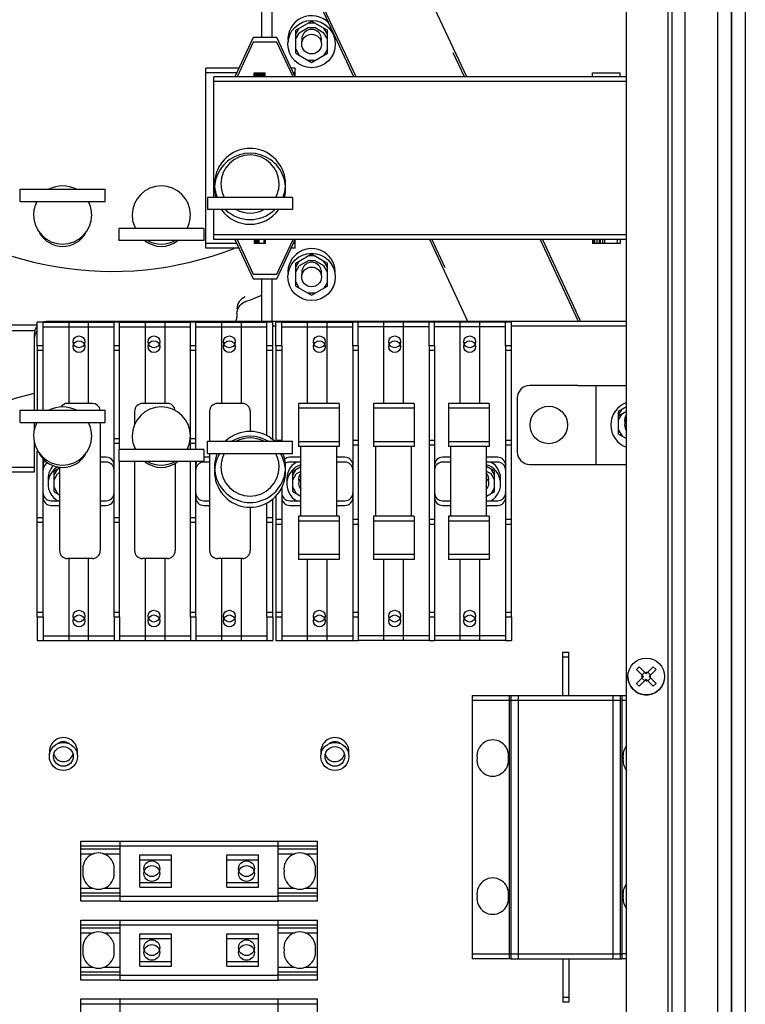
# Paper-space layout '177R0621_4_4' of a CAD drawing. Units: millimetres. Extents: x 0 to 841, y 0 to 594.
# Drawn here: x 386 to 423, y 392 to 442 of the extents above; entities that cross this region are included whole.
import ezdxf

# ---------------------------------------------------------------- set-up
doc = ezdxf.new("R2010")
doc.units = ezdxf.units.MM
doc.header["$LTSCALE"] = 46.255
doc.layers.get('0').update_dxf_attribs({"linetype": 'CONTINUOUS'})
for name, color, linetype in [('002___PRT_ALL_AXES', 7, 'CONTINUOUS'), ('DATUM', 7, 'CONTINUOUS'), ('NOTES', 7, 'CONTINUOUS'), ('ROUNDS', 7, 'CONTINUOUS')]:
    doc.layers.add(name, color=color, linetype=linetype)

psp = doc.layouts.new('177R0621_4_4')

# ---------------------------------------------------------------- linework, layer by layer
at = {"color": 7, "linetype": 'CONTINUOUS'}
for p, q in [((422.271, 514.099), (422.271, 305.601)), ((398.991, 440.801), (398.991, 443.801)), ((400.191, 441.163), (400.991, 441.625)), ((400.991, 441.625), (401.791, 441.163)), ((400.191, 440.963), (400.364, 441.263)), ((400.191, 439.997), (400.191, 441.163)), ((400.818, 441.283), (400.364, 441.021)), ((401.164, 441.525), (400.818, 441.525)), ((401.164, 441.283), (400.818, 441.283)), ((401.618, 441.021), (401.164, 441.283)), ((401.791, 440.963), (401.618, 441.263)), ((401.791, 439.997), (401.791, 441.163)), ((398.031, 440.801), (397.098, 438.801)), ((399.231, 440.801), (398.031, 440.801)), ((400.164, 438.801), (399.231, 440.801)), ((400.191, 440.721), (400.364, 441.021)), ((401.791, 440.721), (401.618, 441.021)), ((398.031, 440.559), (397.211, 438.8)), ((399.231, 440.559), (398.031, 440.559)), ((400.051, 438.8), (399.231, 440.559)), ((400.191, 440.197), (400.364, 439.897)), ((401.791, 440.197), (401.618, 439.897)), ((400.191, 439.997), (400.991, 439.535)), ((401.164, 439.635), (400.818, 439.635)), ((400.991, 439.535), (401.791, 439.997)), ((395.631, 430.119), (395.631, 439.241)), ((397.303, 439.241), (395.631, 439.241)), ((400.164, 439.241), (399.958, 439.241)), ((400.164, 438.8), (400.164, 439.241)), ((397.191, 438.999), (395.631, 438.999)), ((396.031, 432.691), (396.031, 438.8)), ((416.951, 438.8), (396.031, 438.8)), ((398.071, 438.8), (398.071, 439)), ((398.071, 439), (398.416, 439)), ((398.083, 438.8), (398.083, 439)), ((398.107, 438.8), (398.107, 439)), ((398.154, 438.8), (398.154, 439)), ((398.202, 438.8), (398.202, 439)), ((398.25, 438.8), (398.25, 439)), ((398.297, 438.8), (398.297, 439)), ((398.345, 438.8), (398.345, 439)), ((398.369, 438.8), (398.369, 439)), ((398.381, 438.8), (398.381, 439)), ((398.393, 438.8), (398.393, 439)), ((398.416, 438.8), (398.416, 439)), ((398.416, 439), (398.583, 439)), ((398.452, 438.8), (398.452, 439)), ((398.476, 438.8), (398.476, 439)), ((398.524, 438.8), (398.524, 439)), ((398.583, 438.8), (398.583, 439)), ((398.583, 439), (398.631, 439)), ((398.619, 438.8), (398.619, 439)), ((398.631, 438.8), (398.631, 439)), ((400.164, 438.999), (400.071, 438.999)), ((415.231, 438.801), (415.231, 439.001)), ((415.231, 439.001), (416.631, 439.001)), ((416.631, 438.801), (416.631, 439.001)), ((416.951, 438.558), (396.031, 438.558)), ((396.031, 430.558), (396.031, 432.071)), ((416.951, 430.8), (396.031, 430.8)), ((397.191, 430.361), (395.631, 430.361)), ((416.951, 430.558), (396.031, 430.558)), ((397.098, 430.559), (398.031, 428.559)), ((397.211, 430.558), (398.031, 428.801)), ((398.071, 430.558), (398.071, 430.358)), ((398.571, 430.358), (398.071, 430.358)), ((398.083, 430.558), (398.083, 430.358)), ((398.107, 430.558), (398.107, 430.358)), ((398.154, 430.558), (398.154, 430.358)), ((398.202, 430.558), (398.202, 430.358)), ((398.226, 430.558), (398.226, 430.358)), ((398.273, 430.558), (398.273, 430.358)), ((398.309, 430.558), (398.309, 430.358)), ((398.571, 430.558), (398.571, 430.358)), ((398.631, 430.358), (398.571, 430.358)), ((398.631, 430.558), (398.631, 430.358)), ((399.231, 428.559), (400.164, 430.559)), ((399.231, 428.801), (400.051, 430.558)), ((400.164, 430.361), (400.071, 430.361)), ((400.164, 430.119), (400.164, 430.559)), ((415.231, 430.559), (415.231, 430.359)), ((415.32, 430.359), (415.231, 430.359)), ((415.261, 430.559), (415.261, 430.359)), ((415.32, 430.559), (415.32, 430.359)), ((415.737, 430.359), (415.32, 430.359)), ((415.439, 430.559), (415.439, 430.359)), ((415.559, 430.559), (415.559, 430.359)), ((415.618, 430.559), (415.618, 430.359)), ((415.737, 430.559), (415.737, 430.359)), ((415.827, 430.359), (415.737, 430.359)), ((415.827, 430.559), (415.827, 430.359)), ((416.482, 430.359), (415.827, 430.359)), ((416.482, 430.559), (416.482, 430.359)), ((416.631, 430.359), (416.482, 430.359)), ((416.631, 430.559), (416.631, 430.359)), ((397.303, 430.119), (395.631, 430.119)), ((400.164, 430.119), (399.958, 430.119)), ((400.191, 429.363), (400.991, 429.825)), ((401.164, 429.725), (400.818, 429.725)), ((400.991, 429.825), (401.791, 429.363)), ((400.191, 429.163), (400.364, 429.463)), ((400.191, 428.197), (400.191, 429.363)), ((400.191, 428.921), (400.364, 429.221)), ((400.818, 429.483), (400.364, 429.221)), ((401.164, 429.483), (400.818, 429.483)), ((401.618, 429.221), (401.164, 429.483)), ((401.791, 429.163), (401.618, 429.463)), ((401.791, 428.921), (401.618, 429.221)), ((401.791, 428.197), (401.791, 429.363)), ((398.031, 428.801), (399.231, 428.801)), ((398.031, 428.559), (399.231, 428.559)), ((398.991, 426.401), (398.991, 428.559)), ((400.191, 428.397), (400.364, 428.097)), ((400.191, 428.197), (400.991, 427.735)), ((400.991, 427.735), (401.791, 428.197)), ((401.791, 428.397), (401.618, 428.097)), ((401.164, 427.835), (400.818, 427.835)), ((397.207, 426.806), (397.207, 426.615)), ((387.081, 426.216), (384.935, 426.216)), ((384.935, 425.945), (386.967, 425.945)), ((414.491, 423.159), (416.951, 423.159)), ((415.411, 419.159), (415.411, 423.159)), ((400.321, 422.251), (400.321, 420.069)), ((402.381, 422.251), (400.321, 422.251)), ((402.381, 422.251), (402.381, 420.069)), ((404.121, 422.251), (404.121, 420.069)), ((406.181, 422.251), (404.121, 422.251)), ((406.181, 422.251), (406.181, 420.069)), ((407.921, 422.251), (407.921, 420.069)), ((409.981, 422.251), (407.921, 422.251)), ((409.981, 422.251), (409.981, 420.069)), ((402.381, 422.009), (400.321, 422.009)), ((406.181, 422.009), (404.121, 422.009)), ((409.981, 422.009), (407.921, 422.009)), ((416.551, 421.863), (416.951, 422.094)), ((416.551, 421.663), (416.724, 421.963)), ((416.551, 420.697), (416.551, 421.863)), ((416.551, 421.621), (416.951, 421.852)), ((416.551, 421.421), (416.724, 421.721)), ((416.551, 420.897), (416.724, 420.597)), ((416.551, 420.697), (416.951, 420.466)), ((402.381, 420.311), (400.321, 420.311)), ((406.181, 420.311), (404.121, 420.311)), ((409.981, 420.311), (407.921, 420.311)), ((402.381, 420.069), (400.321, 420.069)), ((400.441, 416.531), (400.441, 420.069)), ((402.261, 416.531), (402.261, 420.069)), ((406.181, 420.069), (404.121, 420.069)), ((404.241, 416.531), (404.241, 420.069)), ((406.061, 416.531), (406.061, 420.069)), ((409.981, 420.069), (407.921, 420.069)), ((408.041, 416.531), (408.041, 420.069)), ((409.861, 416.531), (409.861, 420.069)), ((414.491, 419.159), (416.951, 419.159)), ((387.943, 418.818), (388.221, 418.979)), ((387.943, 418.618), (388.116, 418.918)), ((387.943, 417.782), (387.943, 418.818)), ((387.943, 418.376), (388.116, 418.676)), ((388.221, 418.737), (388.116, 418.676)), ((400.043, 418.818), (400.441, 419.048)), ((400.043, 418.618), (400.216, 418.918)), ((400.043, 417.782), (400.043, 418.818)), ((400.043, 418.376), (400.216, 418.676)), ((400.441, 418.806), (400.216, 418.676)), ((410.259, 418.818), (409.861, 419.048)), ((410.086, 418.676), (409.861, 418.806)), ((410.259, 418.618), (410.086, 418.918)), ((410.259, 418.376), (410.086, 418.676)), ((410.259, 417.782), (410.259, 418.818)), ((387.943, 417.982), (388.116, 417.682)), ((387.943, 417.782), (388.221, 417.621)), ((400.043, 417.982), (400.216, 417.682)), ((400.043, 417.782), (400.441, 417.552)), ((409.861, 417.552), (410.259, 417.782)), ((410.259, 417.982), (410.086, 417.682)), ((400.321, 416.531), (400.321, 414.349)), ((402.381, 416.531), (400.321, 416.531)), ((402.381, 416.289), (400.321, 416.289)), ((402.381, 416.531), (402.381, 414.349)), ((404.121, 416.531), (404.121, 414.349)), ((406.181, 416.531), (404.121, 416.531)), ((406.181, 416.289), (404.121, 416.289)), ((406.181, 416.531), (406.181, 414.349)), ((407.921, 416.531), (407.921, 414.349)), ((409.981, 416.531), (407.921, 416.531)), ((409.981, 416.289), (407.921, 416.289)), ((409.981, 416.531), (409.981, 414.349)), ((402.381, 414.591), (400.321, 414.591)), ((402.381, 414.349), (400.321, 414.349)), ((406.181, 414.591), (404.121, 414.591)), ((406.181, 414.349), (404.121, 414.349)), ((409.981, 414.591), (407.921, 414.591)), ((409.981, 414.349), (407.921, 414.349)), ((417.456, 408.763), (417.598, 408.904)), ((417.81, 408.409), (417.456, 408.763)), ((417.951, 408.55), (417.598, 408.904)), ((417.951, 408.55), (418.305, 408.904)), ((418.093, 408.409), (418.446, 408.763)), ((418.305, 408.904), (418.446, 408.763)), ((417.456, 408.056), (417.81, 408.409)), ((417.598, 407.914), (417.951, 408.268)), ((417.73, 408.379), (417.73, 408.439)), ((417.78, 408.439), (417.73, 408.439)), ((417.78, 408.379), (417.73, 408.379)), ((417.875, 408.626), (417.734, 408.485)), ((417.875, 408.192), (417.734, 408.333)), ((417.921, 408.58), (417.921, 408.63)), ((417.921, 408.63), (417.981, 408.63)), ((417.921, 408.188), (417.921, 408.238)), ((417.921, 408.188), (417.981, 408.188)), ((418.305, 407.914), (417.951, 408.268)), ((417.981, 408.58), (417.981, 408.63)), ((417.981, 408.188), (417.981, 408.238)), ((418.168, 408.485), (418.027, 408.626)), ((418.168, 408.333), (418.027, 408.192)), ((418.446, 408.056), (418.093, 408.409)), ((418.173, 408.439), (418.123, 408.439)), ((418.173, 408.379), (418.123, 408.379)), ((418.173, 408.379), (418.173, 408.439)), ((417.456, 408.056), (417.598, 407.914)), ((418.305, 407.914), (418.446, 408.056)), ((416.721, 407.451), (416.951, 407.451)), ((416.721, 407.209), (416.951, 407.209)), ((391.291, 397.029), (391.291, 400.071)), ((391.291, 400.071), (399.291, 400.071)), ((391.291, 399.829), (399.291, 399.829)), ((399.291, 397.029), (399.291, 400.071)), ((392.291, 397.729), (392.291, 399.371)), ((392.291, 399.371), (393.891, 399.371)), ((393.891, 397.729), (393.891, 399.371)), ((396.691, 397.729), (396.691, 399.371)), ((396.691, 399.371), (398.291, 399.371)), ((398.291, 397.729), (398.291, 399.371)), ((392.291, 399.129), (393.891, 399.129)), ((396.691, 399.129), (398.291, 399.129)), ((392.291, 397.971), (393.891, 397.971)), ((392.291, 397.729), (393.891, 397.729)), ((396.691, 397.971), (398.291, 397.971)), ((396.691, 397.729), (398.291, 397.729)), ((391.291, 397.271), (399.291, 397.271)), ((391.291, 397.029), (399.291, 397.029)), ((391.291, 393.029), (391.291, 396.071)), ((391.291, 396.071), (399.291, 396.071)), ((391.291, 395.829), (399.291, 395.829)), ((399.291, 393.029), (399.291, 396.071)), ((392.291, 393.729), (392.291, 395.371)), ((392.291, 395.371), (393.891, 395.371)), ((393.891, 393.729), (393.891, 395.371)), ((396.691, 393.729), (396.691, 395.371)), ((396.691, 395.371), (398.291, 395.371)), ((398.291, 393.729), (398.291, 395.371)), ((392.291, 395.129), (393.891, 395.129)), ((396.691, 395.129), (398.291, 395.129)), ((416.951, 394.351), (416.721, 394.351)), ((392.291, 393.971), (393.891, 393.971)), ((392.291, 393.729), (393.891, 393.729)), ((396.691, 393.971), (398.291, 393.971)), ((396.691, 393.729), (398.291, 393.729)), ((416.951, 394.109), (416.721, 394.109)), ((391.291, 393.271), (399.291, 393.271)), ((391.291, 393.029), (399.291, 393.029)), ((391.291, 389.029), (391.291, 392.071)), ((391.291, 392.071), (399.291, 392.071)), ((391.291, 391.829), (399.291, 391.829)), ((399.291, 389.029), (399.291, 392.071))]:
    psp.add_line(p, q, dxfattribs=at)
at = {"color": 3, "linetype": 'CONTINUOUS'}
for p, q in [((408.85, 438.8), (401.51, 454.54)), ((403.244, 438.8), (396.906, 452.393)), ((403.132, 438.8), (396.906, 452.151)), ((408.737, 438.8), (408.172, 440.01)), ((408.913, 426.401), (406.975, 430.558)), ((407.088, 430.558), (407.747, 429.144)), ((412.58, 430.558), (414.388, 426.68)), ((412.693, 430.558), (414.388, 426.922)), ((386.931, 419.001), (385.667, 419.001)), ((386.931, 418.759), (385.667, 418.759))]:
    psp.add_line(p, q, dxfattribs=at)
at = {"color": 7, "linetype": 'CONTINUOUS'}
for centre, radius in [((400.991, 440.459), 1.2), ((400.991, 428.659), 1.2), ((417.951, 408.409), 0.93), ((388.411, 404.359), 0.5), ((402.171, 404.359), 0.5)]:
    psp.add_circle(centre, radius, dxfattribs=at)
for centre, radius, start, end in [((400.991, 440.701), 1.2, 43.4621, 185.7959), ((400.991, 440.701), 1.2, 354.2041, 6.4722), ((397.871, 433.371), 1.8, 337.6021, 202.3979), ((397.871, 433.129), 1.8, 345.889, 194.111), ((397.871, 433.129), 1.8, 216.351, 323.649), ((397.871, 433.371), 1.8, 226.4148, 313.5852), ((388.371, 431.559), 1.35, 208.7442, 331.2558), ((393.371, 431.559), 1.35, 232.2386, 307.7614), ((400.991, 428.901), 1.2, 354.2041, 185.7959), ((397.847, 427.048), 0.64, 110.0121, 180.001), ((390.871, 445.959), 19.744, 290.0131, 292.5808), ((417.351, 421.159), 1.2, 109.5129, 250.4871), ((397.871, 419.031), 1.8, 46.4148, 133.5852), ((397.871, 418.789), 1.8, 59.125, 120.875), ((388.371, 420.359), 1.35, 208.7442, 331.2558), ((397.871, 419.031), 1.8, 157.6021, 22.3979), ((397.871, 418.789), 1.8, 149.1232, 30.8768), ((393.371, 420.359), 1.35, 232.2386, 307.7614), ((400.731, 418.421), 1, 120.6899, 187.2473), ((409.571, 418.421), 1, 353.3282, 59.2655), ((388.631, 418.421), 1, 136.8354, 187.2473), ((388.631, 418.179), 1, 119.9694, 239.2655), ((400.731, 418.179), 1, 106.8815, 239.2655), ((409.571, 418.179), 1, 300.6899, 73.1015), ((388.411, 404.601), 0.5, 55.8339, 124.1661), ((402.171, 404.601), 0.5, 55.8339, 124.1661), ((388.411, 404.601), 0.5, 194.0573, 345.9427), ((402.171, 404.601), 0.5, 194.0573, 345.9427)]:
    psp.add_arc(centre, radius, start, end, dxfattribs=at)
psp.add_ellipse((396.807, 426.616), major_axis=(-0.283, 0.283), ratio=0.999695, start_param=3.34872, end_param=3.926839, dxfattribs=at)
for points in [[(397.207, 426.806), (397.207, 426.952), (397.263, 427.106), (397.357, 427.218)], [(397.357, 427.218), (397.428, 427.302), (397.524, 427.37), (397.628, 427.408)]]:
    psp.add_open_spline(points, degree=3, dxfattribs=at)
at = {"layer": '002___PRT_ALL_AXES', "color": 7, "linetype": 'CONTINUOUS'}
for p, q in [((422.971, 514.099), (422.971, 304.981)), ((422.271, 513.564), (422.271, 305.601)), ((413.721, 407.451), (413.721, 409.651)), ((413.721, 409.651), (414.021, 409.651)), ((413.721, 409.409), (414.021, 409.409)), ((414.021, 407.451), (414.021, 409.651)), ((409.121, 407.451), (409.121, 394.109)), ((389.291, 397.029), (389.291, 400.071)), ((389.291, 400.071), (391.291, 400.071)), ((389.291, 399.829), (391.291, 399.829)), ((399.291, 400.071), (401.291, 400.071)), ((399.291, 399.829), (401.291, 399.829)), ((401.291, 397.029), (401.291, 400.071)), ((389.291, 399.671), (391.291, 399.671)), ((389.291, 399.429), (389.938, 399.429)), ((390.444, 399.429), (391.291, 399.429)), ((399.291, 399.671), (401.291, 399.671)), ((399.291, 399.429), (400.138, 399.429)), ((400.644, 399.429), (401.291, 399.429)), ((389.938, 397.671), (389.291, 397.671)), ((391.291, 397.429), (389.291, 397.429)), ((391.291, 397.271), (389.291, 397.271)), ((391.291, 397.671), (390.444, 397.671)), ((400.138, 397.671), (399.291, 397.671)), ((401.291, 397.429), (399.291, 397.429)), ((401.291, 397.271), (399.291, 397.271)), ((401.291, 397.671), (400.644, 397.671)), ((391.291, 397.029), (389.291, 397.029)), ((401.291, 397.029), (399.291, 397.029)), ((389.291, 393.029), (389.291, 396.071)), ((389.291, 396.071), (391.291, 396.071)), ((389.291, 395.829), (391.291, 395.829)), ((399.291, 396.071), (401.291, 396.071)), ((399.291, 395.829), (401.291, 395.829)), ((401.291, 393.029), (401.291, 396.071)), ((389.291, 395.671), (391.291, 395.671)), ((389.291, 395.429), (389.938, 395.429)), ((390.444, 395.429), (391.291, 395.429)), ((399.291, 395.671), (401.291, 395.671)), ((399.291, 395.429), (400.138, 395.429)), ((400.644, 395.429), (401.291, 395.429)), ((413.721, 394.109), (413.721, 391.909)), ((414.021, 394.109), (414.021, 391.909)), ((389.938, 393.671), (389.291, 393.671)), ((391.291, 393.429), (389.291, 393.429)), ((391.291, 393.271), (389.291, 393.271)), ((391.291, 393.671), (390.444, 393.671)), ((400.138, 393.671), (399.291, 393.671)), ((401.291, 393.429), (399.291, 393.429)), ((401.291, 393.271), (399.291, 393.271)), ((401.291, 393.671), (400.644, 393.671)), ((391.291, 393.029), (389.291, 393.029)), ((401.291, 393.029), (399.291, 393.029)), ((389.291, 389.029), (389.291, 392.071)), ((389.291, 392.071), (391.291, 392.071)), ((389.291, 391.829), (391.291, 391.829)), ((399.291, 392.071), (401.291, 392.071)), ((399.291, 391.829), (401.291, 391.829)), ((401.291, 389.029), (401.291, 392.071)), ((414.021, 392.151), (413.721, 392.151)), ((414.021, 391.909), (413.721, 391.909))]:
    psp.add_line(p, q, dxfattribs=at)
for centre, radius in [((400.991, 440.459), 0.5), ((400.991, 428.659), 0.5), ((388.411, 404.359), 0.712), ((402.171, 404.359), 0.712), ((392.891, 398.671), 0.4), ((392.891, 398.429), 0.4), ((397.691, 398.671), 0.4), ((397.691, 398.429), 0.4), ((392.891, 394.671), 0.4), ((392.891, 394.429), 0.4), ((397.691, 394.671), 0.4), ((397.691, 394.429), 0.4)]:
    psp.add_circle(centre, radius, dxfattribs=at)
for centre, radius, start, end in [((400.991, 440.701), 0.5, 345.9913, 194.0087), ((400.991, 428.901), 0.5, 345.9913, 194.0087), ((417.351, 421.401), 0.5, 143.2407, 194.0535), ((417.351, 421.159), 0.5, 143.2407, 216.7593), ((400.731, 418.421), 0.4, 136.6738, 197.6577), ((409.571, 418.421), 0.4, 342.3423, 43.3262), ((400.731, 418.179), 0.4, 136.6738, 223.3262), ((409.571, 418.179), 0.4, 316.6738, 43.3262), ((388.411, 404.601), 0.712, 350.2111, 189.7889), ((402.171, 404.601), 0.712, 350.2111, 189.7889), ((388.411, 404.601), 0.712, 246.8461, 293.1539), ((402.171, 404.601), 0.712, 246.8461, 293.1539)]:
    psp.add_arc(centre, radius, start, end, dxfattribs=at)
at = {"layer": 'DATUM', "color": 7, "linetype": 'CONTINUOUS'}
for p, q in [((419.251, 513.389), (419.251, 207.761)), ((419.931, 207.959), (419.931, 513.259)), ((421.571, 207.959), (421.571, 513.259)), ((387.381, 426.371), (390.981, 426.371)), ((388.687, 426.371), (388.687, 422.251)), ((389.674, 426.371), (389.674, 422.251)), ((391.251, 426.371), (394.851, 426.371)), ((392.557, 426.371), (392.557, 422.251)), ((393.544, 426.371), (393.544, 422.251)), ((395.121, 426.371), (398.721, 426.371)), ((396.427, 426.371), (396.427, 422.251)), ((397.414, 426.371), (397.414, 422.251)), ((399.481, 426.371), (403.081, 426.371)), ((400.787, 422.251), (400.787, 426.371)), ((401.774, 422.251), (401.774, 426.371)), ((406.951, 426.371), (403.351, 426.371)), ((404.657, 422.251), (404.657, 426.371)), ((405.644, 422.251), (405.644, 426.371)), ((410.821, 426.371), (407.221, 426.371)), ((408.527, 422.251), (408.527, 426.371)), ((409.514, 422.251), (409.514, 426.371)), ((387.381, 426.129), (390.981, 426.129)), ((391.251, 426.129), (394.851, 426.129)), ((395.121, 426.129), (398.721, 426.129)), ((399.481, 426.129), (403.081, 426.129)), ((406.951, 426.129), (403.351, 426.129)), ((410.821, 426.129), (407.221, 426.129)), ((387.081, 425.171), (387.081, 421.901)), ((387.381, 421.901), (387.381, 425.171)), ((390.981, 411.429), (390.981, 425.171)), ((391.251, 419.921), (391.251, 425.171)), ((394.851, 419.921), (394.851, 425.171)), ((395.121, 419.921), (395.121, 425.171)), ((398.721, 420.611), (398.721, 425.171)), ((399.021, 420.398), (399.021, 425.171)), ((399.181, 425.171), (399.181, 420.331)), ((399.481, 425.171), (399.481, 420.331)), ((403.081, 425.171), (403.081, 411.429)), ((403.351, 425.171), (403.351, 411.429)), ((406.951, 425.171), (406.951, 411.429)), ((407.221, 425.171), (407.221, 411.429)), ((410.821, 425.171), (410.821, 411.429)), ((411.121, 411.429), (411.121, 425.171)), ((392.021, 421.851), (392.021, 421.192)), ((395.821, 421.851), (395.821, 420.331)), ((390.981, 420.48), (391.251, 420.48)), ((390.981, 420.238), (391.251, 420.238)), ((394.851, 420.48), (395.121, 420.48)), ((394.851, 420.238), (395.121, 420.238)), ((398.914, 420.48), (399.021, 420.48)), ((399.481, 420.369), (399.181, 420.369)), ((403.351, 420.369), (403.081, 420.369)), ((407.221, 420.369), (406.951, 420.369)), ((411.121, 420.369), (410.821, 420.369)), ((387.081, 411.429), (387.081, 419.838)), ((392.021, 420.013), (392.021, 419.921)), ((395.821, 419.711), (395.821, 414.789)), ((403.351, 420.127), (403.081, 420.127)), ((407.221, 420.127), (406.951, 420.127)), ((411.121, 420.127), (410.821, 420.127)), ((387.381, 411.429), (387.381, 419.449)), ((390.581, 419.521), (390.281, 419.521)), ((390.581, 419.279), (390.281, 419.279)), ((391.251, 411.429), (391.251, 419.301)), ((392.021, 419.301), (392.021, 414.789)), ((394.851, 411.429), (394.851, 419.301)), ((395.121, 411.429), (395.121, 419.301)), ((395.821, 419.521), (395.521, 419.521)), ((395.821, 419.279), (395.521, 419.279)), ((400.441, 419.521), (399.881, 419.521)), ((400.441, 419.279), (399.881, 419.279)), ((402.681, 419.521), (402.261, 419.521)), ((402.681, 419.279), (402.261, 419.279)), ((408.041, 419.521), (407.621, 419.521)), ((408.041, 419.279), (407.621, 419.279)), ((410.421, 419.521), (409.861, 419.521)), ((410.421, 419.279), (409.861, 419.279)), ((388.221, 419.031), (388.221, 414.789)), ((399.481, 418.013), (399.481, 411.429)), ((387.781, 417.321), (388.221, 417.321)), ((390.281, 417.321), (390.581, 417.321)), ((395.521, 417.321), (395.821, 417.321)), ((398.721, 411.429), (398.721, 417.21)), ((399.021, 411.429), (399.021, 417.422)), ((399.181, 417.565), (399.181, 411.429)), ((399.881, 417.321), (400.441, 417.321)), ((402.261, 417.321), (402.681, 417.321)), ((407.621, 417.321), (408.041, 417.321)), ((409.861, 417.321), (410.421, 417.321)), ((387.781, 417.079), (388.221, 417.079)), ((390.281, 417.079), (390.581, 417.079)), ((395.521, 417.079), (395.821, 417.079)), ((399.881, 417.079), (400.441, 417.079)), ((402.261, 417.079), (402.681, 417.079)), ((407.621, 417.079), (408.041, 417.079)), ((409.861, 417.079), (410.421, 417.079)), ((387.081, 416.473), (387.381, 416.473)), ((387.081, 416.231), (387.381, 416.231)), ((390.981, 416.473), (391.251, 416.473)), ((390.981, 416.231), (391.251, 416.231)), ((394.851, 416.473), (395.121, 416.473)), ((394.851, 416.231), (395.121, 416.231)), ((398.721, 416.473), (399.021, 416.473)), ((398.721, 416.231), (399.021, 416.231)), ((399.481, 416.362), (399.181, 416.362)), ((403.351, 416.362), (403.081, 416.362)), ((407.221, 416.362), (406.951, 416.362)), ((411.121, 416.362), (410.821, 416.362)), ((399.481, 416.12), (399.181, 416.12)), ((403.351, 416.12), (403.081, 416.12)), ((407.221, 416.12), (406.951, 416.12)), ((411.121, 416.12), (410.821, 416.12)), ((388.687, 414.389), (388.687, 410.229)), ((389.674, 414.389), (389.674, 410.229)), ((392.557, 414.389), (392.557, 410.229)), ((393.544, 414.389), (393.544, 410.229)), ((396.427, 414.389), (396.427, 410.229)), ((397.414, 414.389), (397.414, 410.229)), ((400.787, 410.229), (400.787, 414.349)), ((401.774, 410.229), (401.774, 414.349)), ((404.657, 410.229), (404.657, 414.349)), ((405.644, 410.229), (405.644, 414.349)), ((408.527, 410.229), (408.527, 414.349)), ((409.514, 410.229), (409.514, 414.349)), ((387.381, 410.471), (390.981, 410.471)), ((387.381, 410.229), (390.981, 410.229)), ((391.251, 410.471), (394.851, 410.471)), ((391.251, 410.229), (394.851, 410.229)), ((395.121, 410.471), (398.721, 410.471)), ((395.121, 410.229), (398.721, 410.229)), ((399.481, 410.471), (403.081, 410.471)), ((399.481, 410.229), (403.081, 410.229)), ((406.951, 410.471), (403.351, 410.471)), ((406.951, 410.229), (403.351, 410.229)), ((410.821, 410.471), (407.221, 410.471)), ((410.821, 410.229), (407.221, 410.229))]:
    psp.add_line(p, q, dxfattribs=at)
for centre in [(389.201, 425.371), (393.001, 425.371), (396.821, 425.371), (401.381, 425.371), (405.201, 425.371), (409.001, 425.371), (389.201, 425.129), (393.001, 425.129), (396.821, 425.129), (401.381, 425.129), (405.201, 425.129), (409.001, 425.129), (389.201, 411.471), (393.001, 411.471), (396.821, 411.471), (401.381, 411.471), (405.201, 411.471), (409.001, 411.471), (389.201, 411.229), (393.001, 411.229), (396.821, 411.229), (401.381, 411.229), (405.201, 411.229), (409.001, 411.229)]:
    psp.add_circle(centre, 0.3, dxfattribs=at)
for centre, radius, start, end in [((397.871, 433.371), 1.475, 0, 180), ((393.371, 431.801), 1.475, 0, 180), ((388.371, 431.801), 1.475, 180, 360), ((393.371, 420.601), 1.475, 0, 180), ((388.371, 420.601), 1.475, 180, 360), ((387.781, 419.121), 0.4, 141.1529, 180), ((387.781, 418.879), 0.4, 113.9371, 180), ((390.581, 419.121), 0.4, 0, 90), ((390.581, 418.879), 0.4, 0, 90), ((395.521, 419.121), 0.4, 153.0932, 180), ((395.521, 418.879), 0.4, 90, 180), ((399.881, 419.121), 0.4, 90, 131.108), ((399.881, 418.879), 0.4, 90, 125.8437), ((402.681, 419.121), 0.4, 0, 90), ((402.681, 418.879), 0.4, 0, 90), ((407.621, 419.121), 0.4, 90, 180), ((407.621, 418.879), 0.4, 90, 180), ((410.421, 419.121), 0.4, 0, 90), ((410.421, 418.879), 0.4, 0, 90), ((397.871, 419.031), 1.475, 180, 360), ((401.831, 418.421), 0.44, 349.9823, 10.0177), ((401.831, 418.179), 0.44, 349.9823, 10.0177), ((408.471, 418.421), 0.44, 169.9823, 190.0177), ((408.471, 418.179), 0.44, 169.9823, 190.0177), ((387.781, 417.721), 0.4, 180, 270), ((390.581, 417.721), 0.4, 270, 360), ((395.521, 417.721), 0.4, 180, 270), ((399.881, 417.721), 0.4, 180, 270), ((402.681, 417.721), 0.4, 270, 360), ((407.621, 417.721), 0.4, 180, 270), ((410.421, 417.721), 0.4, 270, 360), ((387.781, 417.479), 0.4, 180, 270), ((390.581, 417.479), 0.4, 270, 360), ((395.521, 417.479), 0.4, 180, 270), ((399.881, 417.479), 0.4, 180, 270), ((402.681, 417.479), 0.4, 270, 360), ((407.621, 417.479), 0.4, 180, 270), ((410.421, 417.479), 0.4, 270, 360)]:
    psp.add_arc(centre, radius, start, end, dxfattribs=at)
at = {"layer": 'NOTES', "color": 7, "linetype": 'CONTINUOUS'}
for p, q in [((422.271, 305.601), (422.271, 513.559)), ((416.951, 207.761), (416.951, 513.389)), ((419.051, 513.389), (419.051, 207.761)), ((419.251, 513.389), (419.251, 207.761)), ((386.221, 432.481), (386.221, 433.101)), ((386.221, 433.101), (390.521, 433.101)), ((390.521, 432.481), (390.521, 433.101)), ((395.721, 432.691), (395.721, 432.071)), ((400.021, 432.691), (395.721, 432.691)), ((400.021, 432.691), (400.021, 432.071)), ((386.221, 432.481), (390.521, 432.481)), ((400.021, 432.071), (395.721, 432.071)), ((391.221, 431.121), (391.221, 430.501)), ((395.521, 431.121), (391.221, 431.121)), ((395.521, 431.121), (395.521, 430.501)), ((395.521, 430.501), (391.221, 430.501)), ((387.081, 425.171), (387.081, 426.371)), ((387.381, 426.371), (387.081, 426.371)), ((387.381, 425.171), (387.381, 426.371)), ((390.981, 425.171), (390.981, 426.371)), ((391.251, 426.371), (390.981, 426.371)), ((391.251, 425.171), (391.251, 426.371)), ((394.851, 425.171), (394.851, 426.371)), ((395.121, 426.371), (394.851, 426.371)), ((395.121, 425.171), (395.121, 426.371)), ((398.721, 425.171), (398.721, 426.371)), ((399.021, 426.371), (398.721, 426.371)), ((399.021, 425.171), (399.021, 426.371)), ((399.181, 425.171), (399.181, 426.371)), ((399.481, 426.371), (399.181, 426.371)), ((399.481, 425.171), (399.481, 426.371)), ((403.081, 425.171), (403.081, 426.371)), ((403.351, 426.371), (403.081, 426.371)), ((403.351, 425.171), (403.351, 426.371)), ((406.951, 425.171), (406.951, 426.371)), ((407.221, 426.371), (406.951, 426.371)), ((407.221, 425.171), (407.221, 426.371)), ((410.821, 425.171), (410.821, 426.371)), ((411.121, 426.371), (410.821, 426.371)), ((411.121, 425.171), (411.121, 426.371)), ((387.381, 425.171), (387.081, 425.171)), ((391.251, 425.171), (390.981, 425.171)), ((395.121, 425.171), (394.851, 425.171)), ((399.021, 425.171), (398.721, 425.171)), ((399.481, 425.171), (399.181, 425.171)), ((403.351, 425.171), (403.081, 425.171)), ((407.221, 425.171), (406.951, 425.171)), ((411.121, 425.171), (410.821, 425.171)), ((387.081, 424.929), (387.081, 424.931)), ((387.381, 424.929), (387.081, 424.929)), ((387.381, 424.929), (387.381, 424.931)), ((390.981, 424.929), (390.981, 424.931)), ((391.251, 424.929), (390.981, 424.929)), ((391.251, 424.929), (391.251, 424.931)), ((394.851, 424.929), (394.851, 424.931)), ((395.121, 424.929), (394.851, 424.929)), ((395.121, 424.929), (395.121, 424.931)), ((398.721, 424.929), (398.721, 424.931)), ((399.021, 424.929), (398.721, 424.929)), ((399.021, 424.929), (399.021, 424.931)), ((399.181, 424.929), (399.181, 424.931)), ((399.481, 424.929), (399.181, 424.929)), ((399.481, 424.929), (399.481, 424.931)), ((403.081, 424.929), (403.081, 424.931)), ((403.351, 424.929), (403.081, 424.929)), ((403.351, 424.929), (403.351, 424.931)), ((406.951, 424.929), (406.951, 424.931)), ((407.221, 424.929), (406.951, 424.929)), ((407.221, 424.929), (407.221, 424.931)), ((410.821, 424.929), (410.821, 424.931)), ((411.121, 424.929), (410.821, 424.929)), ((411.121, 424.929), (411.121, 424.931)), ((389.881, 422.251), (388.621, 422.251)), ((393.681, 422.251), (392.421, 422.251)), ((397.481, 422.251), (396.221, 422.251)), ((386.221, 421.281), (386.221, 421.901)), ((386.221, 421.901), (390.521, 421.901)), ((390.521, 421.281), (390.521, 421.901)), ((392.021, 421.851), (392.021, 421.192)), ((395.821, 421.851), (395.821, 420.331)), ((397.881, 421.851), (397.881, 420.83)), ((386.221, 421.281), (390.521, 421.281)), ((390.281, 421.281), (390.281, 414.789)), ((395.721, 419.711), (395.721, 420.331)), ((395.721, 420.331), (400.021, 420.331)), ((400.021, 419.711), (400.021, 420.331)), ((391.221, 419.921), (391.221, 419.301)), ((395.521, 419.921), (391.221, 419.921)), ((392.021, 420.013), (392.021, 419.921)), ((395.521, 419.921), (395.521, 419.301)), ((395.721, 419.711), (400.021, 419.711)), ((395.821, 419.711), (395.821, 414.789)), ((395.521, 419.301), (391.221, 419.301)), ((392.021, 419.301), (392.021, 414.789)), ((394.081, 419.214), (394.081, 414.789)), ((388.221, 419.031), (388.221, 414.789)), ((397.881, 416.99), (397.881, 414.789)), ((389.881, 414.389), (388.621, 414.389)), ((393.681, 414.389), (392.421, 414.389)), ((397.481, 414.389), (396.221, 414.389)), ((387.081, 411.671), (387.381, 411.671)), ((390.981, 411.671), (391.251, 411.671)), ((394.851, 411.671), (395.121, 411.671)), ((398.721, 411.671), (399.021, 411.671)), ((399.181, 411.671), (399.481, 411.671)), ((403.081, 411.671), (403.351, 411.671)), ((406.951, 411.671), (407.221, 411.671)), ((410.821, 411.671), (411.121, 411.671)), ((387.081, 411.429), (387.081, 410.229)), ((387.081, 411.429), (387.381, 411.429)), ((387.381, 411.429), (387.381, 410.229)), ((390.981, 411.429), (390.981, 410.229)), ((390.981, 411.429), (391.251, 411.429)), ((391.251, 411.429), (391.251, 410.229)), ((394.851, 411.429), (394.851, 410.229)), ((394.851, 411.429), (395.121, 411.429)), ((395.121, 411.429), (395.121, 410.229)), ((398.721, 411.429), (398.721, 410.229)), ((398.721, 411.429), (399.021, 411.429)), ((399.021, 411.429), (399.021, 410.229)), ((399.181, 411.429), (399.181, 410.229)), ((399.181, 411.429), (399.481, 411.429)), ((399.481, 411.429), (399.481, 410.229)), ((403.081, 411.429), (403.081, 410.229)), ((403.081, 411.429), (403.351, 411.429)), ((403.351, 411.429), (403.351, 410.229)), ((406.951, 411.429), (406.951, 410.229)), ((406.951, 411.429), (407.221, 411.429)), ((407.221, 411.429), (407.221, 410.229)), ((410.821, 411.429), (410.821, 410.229)), ((410.821, 411.429), (411.121, 411.429)), ((411.121, 411.429), (411.121, 410.229)), ((387.081, 410.229), (387.381, 410.229)), ((390.981, 410.229), (391.251, 410.229)), ((394.851, 410.229), (395.121, 410.229)), ((398.721, 410.229), (399.021, 410.229)), ((399.181, 410.229), (399.481, 410.229)), ((403.081, 410.229), (403.351, 410.229)), ((406.951, 410.229), (407.221, 410.229)), ((410.821, 410.229), (411.121, 410.229))]:
    psp.add_line(p, q, dxfattribs=at)
psp.add_circle((413.011, 421.159), 0.95, dxfattribs=at)
for centre, radius, start, end in [((388.371, 431.801), 1.475, 61.8064, 118.1936), ((397.871, 433.371), 1.475, 180, 207.4527), ((397.871, 433.371), 1.475, 332.5473, 360), ((388.371, 431.801), 1.475, 152.5473, 180), ((388.371, 431.801), 1.475, 0, 27.4527), ((393.371, 431.801), 1.475, 180, 207.4527), ((393.371, 431.801), 1.475, 332.5473, 360), ((397.871, 433.371), 1.475, 241.8064, 298.1936), ((393.371, 431.801), 1.475, 241.8064, 298.1936), ((388.621, 421.851), 0.4, 90, 146.1818), ((389.881, 421.851), 0.4, 7.2224, 90), ((392.421, 421.851), 0.4, 90, 180), ((393.681, 421.851), 0.4, 5.9409, 90), ((396.221, 421.851), 0.4, 90, 180), ((397.481, 421.851), 0.4, 0, 90), ((388.371, 420.601), 1.475, 61.8064, 118.1936), ((388.371, 420.601), 1.475, 152.5473, 180), ((388.371, 420.601), 1.475, 0, 27.4527), ((393.371, 420.601), 1.475, 180, 207.4527), ((393.371, 420.601), 1.475, 332.5473, 360), ((397.871, 419.031), 1.475, 61.8064, 118.1936), ((397.871, 419.031), 1.475, 152.5473, 180), ((397.871, 419.031), 1.475, 0, 27.4527), ((393.371, 420.601), 1.475, 241.8064, 298.1936), ((388.621, 414.789), 0.4, 180, 270), ((389.881, 414.789), 0.4, 270, 360), ((392.421, 414.789), 0.4, 180, 270), ((393.681, 414.789), 0.4, 270, 360), ((396.221, 414.789), 0.4, 180, 270), ((397.481, 414.789), 0.4, 270, 360), ((410.171, 404.401), 0.8, 351.2905, 188.7095), ((417.571, 404.401), 0.8, 140.8098, 188.7095), ((410.171, 404.159), 0.8, 171.2905, 8.7095), ((417.571, 404.159), 0.8, 171.2905, 219.1902), ((390.191, 398.671), 0.8, 351.2905, 188.7095), ((400.391, 398.671), 0.8, 351.2905, 188.7095), ((390.191, 398.429), 0.8, 171.2905, 8.7095), ((400.391, 398.429), 0.8, 171.2905, 8.7095), ((410.171, 397.401), 0.8, 351.2905, 188.7095), ((417.571, 397.401), 0.8, 140.8098, 188.7095), ((410.171, 397.159), 0.8, 171.2905, 8.7095), ((417.571, 397.159), 0.8, 171.2905, 219.1902), ((390.191, 394.671), 0.8, 351.2905, 188.7095), ((400.391, 394.671), 0.8, 351.2905, 188.7095), ((390.191, 394.429), 0.8, 171.2905, 8.7095), ((400.391, 394.429), 0.8, 171.2905, 8.7095)]:
    psp.add_arc(centre, radius, start, end, dxfattribs=at)
at = {"layer": 'ROUNDS', "color": 7, "linetype": 'CONTINUOUS'}
for p, q in [((398.451, 448.838), (398.451, 440.801)), ((398.451, 428.559), (398.451, 426.401)), ((414.491, 423.159), (412.051, 423.159)), ((411.411, 422.519), (411.411, 419.799)), ((412.051, 419.159), (414.491, 419.159)), ((409.121, 407.451), (416.281, 407.451)), ((409.121, 407.209), (416.281, 407.209)), ((411.021, 394.109), (411.021, 407.451)), ((411.092, 407.451), (411.092, 394.109)), ((411.461, 407.451), (411.461, 394.109)), ((416.281, 394.109), (416.281, 407.451)), ((416.31, 407.451), (416.65, 407.451)), ((416.31, 407.209), (416.65, 407.209)), ((416.65, 394.109), (416.65, 407.451)), ((416.659, 407.451), (416.721, 407.451)), ((416.659, 407.209), (416.721, 407.209)), ((416.721, 407.451), (416.721, 394.109)), ((409.121, 394.351), (416.721, 394.351)), ((411.083, 394.109), (409.121, 394.109)), ((411.092, 394.109), (416.281, 394.109)), ((416.31, 394.109), (416.721, 394.109))]:
    psp.add_line(p, q, dxfattribs=at)
at = {"layer": 'ROUNDS', "color": 3, "linetype": 'CONTINUOUS'}
for p, q in [((414.462, 426.764), (414.388, 426.922)), ((414.462, 426.522), (414.388, 426.68)), ((416.951, 426.401), (387.571, 426.401)), ((399.181, 426.159), (399.021, 426.159)), ((416.951, 426.159), (411.121, 426.159)), ((386.931, 425.761), (386.931, 421.901)), ((386.931, 421.281), (386.931, 420.912)), ((386.931, 420.299), (386.931, 418.759))]:
    psp.add_line(p, q, dxfattribs=at)
at = {"layer": 'ROUNDS', "color": 7, "linetype": 'CONTINUOUS'}
for centre, radius, start, end in [((390.871, 445.959), 17.018, 229.2762, 291.3376), ((412.051, 422.519), 0.64, 90, 180), ((390.871, 406.201), 17.018, 103.4061, 128.6463), ((412.051, 419.799), 0.64, 180, 270), ((417.951, 408.409), 0.93, 180, 350.7558)]:
    psp.add_arc(centre, radius, start, end, dxfattribs=at)
at = {"layer": 'ROUNDS', "color": 3, "linetype": 'CONTINUOUS'}
for centre, radius, start, end in [((394.451, 417.432), 22.08, 23.9865, 25), ((387.571, 425.761), 0.64, 141.0209, 180), ((387.571, 425.761), 0.64, 90, 107.5768), ((394.451, 417.19), 22.08, 24.6627, 25), ((387.571, 425.519), 0.64, 141.0209, 180)]:
    psp.add_arc(centre, radius, start, end, dxfattribs=at)

doc.saveas('drawing.dxf')
